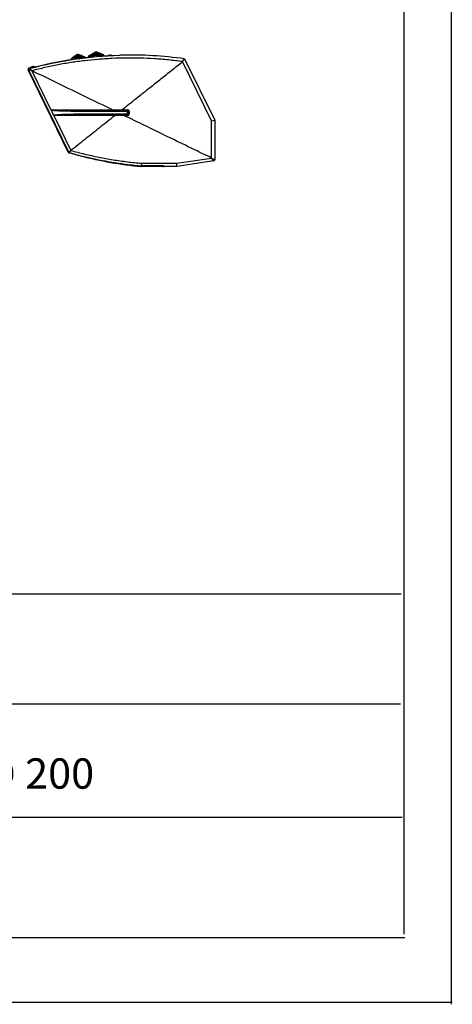
# Model space of a CAD drawing. Extents: x 8533 to 37935, y -10483 to 14592.
# Drawn here: x 26906 to 27762, y -10479 to -8531 of the extents above; entities that cross this region are included whole.
import ezdxf

# ---------------------------------------------------------------- set-up
doc = ezdxf.new("R2010")
doc.units = 0
doc.header["$LTSCALE"] = 10
doc.layers.get('0').update_dxf_attribs({"linetype": 'CONTINUOUS'})

msp = doc.modelspace()

# ---------------------------------------------------------------- linework, layer by layer
for p, q in [((27759.422, -2664.521), (27759.422, -10479.261)), ((26133.432, -9884.533), (27659.196, -9884.533)), ((26136.598, -10109.283), (27662.361, -10109.283))]:
    msp.add_line(p, q)
at = {"color": 7, "linetype": 'Continuous'}
for p, q in [((27665.442, -2767.012), (27665.442, -10340.771)), ((27007.696, -8608.218), (27008.041, -8610.77)), ((27009.544, -8606.959), (27009.678, -8607.95)), ((27011.392, -8605.7), (27011.526, -8606.691)), ((27013.24, -8604.441), (27013.374, -8605.432)), ((27015.088, -8603.183), (27015.222, -8604.174)), ((27016.936, -8601.924), (27017.07, -8602.915)), ((27018.784, -8600.665), (27018.918, -8601.656)), ((27021.891, -8601.254), (27021.757, -8600.263)), ((27024.007, -8601.978), (27023.873, -8600.987)), ((27026.123, -8602.701), (27025.989, -8601.71)), ((27028.239, -8603.424), (27028.105, -8602.433)), ((27030.355, -8604.147), (27030.221, -8603.156)), ((27032.471, -8604.871), (27032.337, -8603.88)), ((27034.797, -8607.155), (27034.453, -8604.603)), ((27041.552, -8603.788), (27041.778, -8606.369)), ((27043.457, -8602.618), (27043.545, -8603.614)), ((27045.363, -8601.447), (27045.45, -8602.443)), ((27047.268, -8600.276), (27047.355, -8601.272)), ((27049.173, -8599.106), (27049.26, -8600.102)), ((27051.078, -8597.935), (27051.165, -8598.931)), ((27052.983, -8596.764), (27053.07, -8597.76)), ((27054.888, -8595.593), (27054.975, -8596.59)), ((27057.964, -8596.328), (27057.877, -8595.332)), ((27060.043, -8597.149), (27059.956, -8596.153)), ((27062.123, -8597.971), (27062.036, -8596.975)), ((27064.203, -8598.793), (27064.115, -8597.797)), ((27066.282, -8599.614), (27066.195, -8598.618)), ((27068.362, -8600.436), (27068.275, -8599.44)), ((27070.442, -8601.258), (27070.354, -8600.261)), ((27072.66, -8603.664), (27072.434, -8601.083)), ((27081.52, -8602.346), (27081.562, -8603.145)), ((27083.563, -8601.662), (27083.735, -8601.619)), ((27083.736, -8601.653), (27084.985, -8601.587)), ((27084.985, -8601.587), (27086.233, -8601.522)), ((27086.233, -8601.522), (27086.23, -8601.473)), ((27088.551, -8602.759), (27088.51, -8601.979)), ((27102.427, -8602.662), (27102.415, -8602.24)), ((27105.614, -8601.578), (27103.647, -8602.628)), ((27192.12, -8604.347), (27192.12, -8604.444)), ((27200.12, -8605.093), (27200.12, -8605.092)), ((27228.034, -8614.433), (27232.014, -8608.93)), ((27232.014, -8608.93), (27291.62, -8730.129)), ((26924.617, -8627.137), (26936.181, -8624.277)), ((26924.617, -8627.137), (26924.857, -8628.108)), ((26924.857, -8628.108), (26936.421, -8625.248)), ((26926.168, -8628.4), (26926.045, -8627.941)), ((26927.293, -8625.763), (26927.469, -8626.432)), ((26928.602, -8627.182), (26928.698, -8627.238)), ((26929.617, -8624.556), (26929.16, -8624.676)), ((26930.075, -8624.435), (26931.445, -8624.075)), ((26931.122, -8626.559), (26931.133, -8626.601)), ((26931.445, -8624.075), (26931.902, -8623.954)), ((26933.567, -8625.954), (26933.554, -8625.977)), ((26934.265, -8624.751), (26934.062, -8623.981)), ((26936.421, -8625.248), (26936.181, -8624.277)), ((27285.62, -8731.525), (27228.034, -8614.433)), ((26923.868, -8630.219), (26922.968, -8630.656)), ((27002.131, -8793.727), (26922.968, -8630.656)), ((26923.916, -8630.318), (26923.868, -8630.219)), ((26930.195, -8632.505), (26924.105, -8631.416)), ((27002.931, -8793.447), (26924.105, -8631.416)), ((26930.195, -8632.505), (26967.87, -8709.948)), ((26967.87, -8709.948), (26967.968, -8710.15)), ((26967.974, -8710.163), (26967.968, -8710.15)), ((26967.974, -8710.163), (26968.575, -8711.397)), ((26968.575, -8711.397), (26972.466, -8719.397)), ((26972.466, -8719.397), (26973.165, -8720.832)), ((26973.221, -8720.947), (26973.165, -8720.832)), ((26973.221, -8720.947), (27006.837, -8790.048)), ((27019.281, -8712.897), (27019.281, -8711.397)), ((27119.364, -8712.897), (27019.281, -8712.897)), ((27024.722, -8717.897), (27024.722, -8719.397)), ((27024.722, -8717.897), (27119.364, -8717.897)), ((27089.471, -8709.905), (27089.52, -8709.887)), ((27093.912, -8720.916), (27093.952, -8720.898)), ((27093.952, -8720.898), (27093.934, -8720.898)), ((27093.956, -8719.397), (27111.756, -8719.397)), ((27111.756, -8719.397), (27119.364, -8719.397)), ((27119.364, -8712.897), (27119.364, -8711.397)), ((27119.364, -8717.897), (27119.364, -8712.897)), ((27119.364, -8712.897), (27120.864, -8712.897)), ((27119.364, -8717.897), (27119.364, -8719.397)), ((27119.364, -8717.897), (27120.864, -8717.897)), ((27284.488, -8715.629), (27284.5, -8715.623)), ((27284.489, -8715.629), (27284.5, -8715.624)), ((27285.592, -8717.873), (27285.603, -8717.867)), ((27286.695, -8720.115), (27286.706, -8720.11)), ((27285.62, -8731.525), (27291.62, -8730.129)), ((27285.62, -8805.132), (27285.62, -8731.525)), ((27291.62, -8730.129), (27291.62, -8808.572)), ((27002.931, -8793.447), (27006.835, -8790.049)), ((27021.439, -8800.067), (27003.698, -8795.041)), ((27006.837, -8790.048), (27006.835, -8790.049)), ((27021.439, -8800.067), (27021.685, -8799.198)), ((27026.74, -8800.475), (27026.618, -8800.951)), ((27145.828, -8821.867), (27145.924, -8820.872)), ((27146.068, -8820.879), (27146.068, -8821.879)), ((27189.12, -8820.879), (27146.068, -8820.879)), ((27189.12, -8821.879), (27146.068, -8821.879)), ((27146.992, -8820.595), (27147.211, -8815.595)), ((27190.62, -8820.595), (27146.992, -8820.595)), ((27147.211, -8815.595), (27216.496, -8815.595)), ((27189.12, -8821.879), (27189.12, -8820.879)), ((27190.62, -8820.595), (27192.62, -8821.595)), ((27216.948, -8821.595), (27192.62, -8821.595)), ((27216.496, -8815.595), (27285.62, -8805.132)), ((27216.948, -8821.595), (27216.496, -8815.595)), ((27289.919, -8810.549), (27216.948, -8821.595)), ((27285.62, -8805.132), (27291.62, -8808.572)), ((27289.919, -8810.549), (27285.621, -8805.133)), ((23743.307, -10475.305), (27761.568, -10475.305))]:
    msp.add_line(p, q, dxfattribs=at)
at = {"color": 8, "linetype": 'Continuous'}
for p, q in [((27002.131, -8793.727), (27002.888, -8793.36)), ((27003.884, -8794.385), (27003.698, -8795.041))]:
    msp.add_line(p, q, dxfattribs=at)
at = {"color": 0, "transparency": 33554687}
for p, q in [((27660.262, -9668.026), (26130.889, -9668.026)), ((23850.677, -10347.15), (27667.991, -10347.15))]:
    msp.add_line(p, q, dxfattribs=at)
at = {"color": 7, "linetype": 'Continuous'}
for points in [[(27021.074, -8606.41), (27018.872, -8606.708), (27016.73, -8606.997), (27014.707, -8607.271), (27012.857, -8607.52), (27011.231, -8607.74), (27009.874, -8607.923), (27008.823, -8608.066), (27008.105, -8608.162), (27007.741, -8608.212), (27007.696, -8608.218)], [(27020.94, -8605.419), (27018.905, -8605.694), (27016.936, -8605.96), (27015.095, -8606.209), (27013.442, -8606.432), (27012.03, -8606.623), (27010.905, -8606.775), (27010.102, -8606.884), (27009.647, -8606.945), (27009.544, -8606.959)], [(27020.806, -8604.428), (27018.97, -8604.676), (27017.204, -8604.915), (27015.576, -8605.135), (27014.149, -8605.328), (27012.979, -8605.486), (27012.109, -8605.603), (27011.573, -8605.676), (27011.392, -8605.7)], [(27020.673, -8603.437), (27019.075, -8603.653), (27017.552, -8603.859), (27016.175, -8604.045), (27015.008, -8604.203), (27014.106, -8604.324), (27013.511, -8604.405), (27013.251, -8604.44), (27013.24, -8604.441)], [(27020.539, -8602.446), (27019.128, -8602.637), (27017.813, -8602.814), (27016.685, -8602.967), (27015.818, -8603.084), (27015.274, -8603.158), (27015.088, -8603.183)], [(27020.405, -8601.455), (27019.279, -8601.607), (27018.274, -8601.743), (27017.501, -8601.848), (27017.042, -8601.91), (27016.936, -8601.924)], [(27020.271, -8600.464), (27019.702, -8600.541), (27019.22, -8600.606), (27018.898, -8600.65), (27018.784, -8600.665)], [(27021.757, -8600.263), (27021.644, -8600.279), (27021.322, -8600.322), (27020.84, -8600.387), (27020.271, -8600.464)], [(27023.873, -8600.987), (27023.767, -8601.001), (27023.308, -8601.063), (27022.535, -8601.167), (27021.531, -8601.303), (27020.405, -8601.455)], [(27025.989, -8601.71), (27025.803, -8601.735), (27025.259, -8601.809), (27024.393, -8601.926), (27023.264, -8602.078), (27021.949, -8602.256), (27020.539, -8602.446)], [(27028.105, -8602.433), (27028.094, -8602.435), (27027.834, -8602.47), (27027.239, -8602.55), (27026.337, -8602.672), (27025.17, -8602.83), (27023.793, -8603.016), (27022.27, -8603.221), (27020.673, -8603.437)], [(27030.221, -8603.156), (27030.04, -8603.181), (27029.504, -8603.253), (27028.634, -8603.371), (27027.463, -8603.529), (27026.037, -8603.722), (27024.409, -8603.942), (27022.643, -8604.18), (27020.806, -8604.428)], [(27032.337, -8603.88), (27032.234, -8603.894), (27031.779, -8603.955), (27030.976, -8604.063), (27029.85, -8604.215), (27028.438, -8604.406), (27026.786, -8604.63), (27024.945, -8604.878), (27022.975, -8605.144), (27020.94, -8605.419)], [(27034.453, -8604.603), (27034.407, -8604.609), (27034.043, -8604.658), (27033.326, -8604.755), (27032.274, -8604.897), (27030.917, -8605.08), (27029.291, -8605.3), (27027.442, -8605.55), (27025.418, -8605.823), (27023.276, -8606.113), (27021.074, -8606.41)], [(27056.993, -8602.436), (27054.636, -8602.642), (27052.334, -8602.844), (27050.142, -8603.036), (27048.11, -8603.214), (27046.286, -8603.374), (27044.713, -8603.512), (27043.428, -8603.624), (27042.461, -8603.709), (27041.835, -8603.764), (27041.564, -8603.787), (27041.552, -8603.788)], [(27056.906, -8601.44), (27054.692, -8601.634), (27052.539, -8601.822), (27050.505, -8602), (27048.646, -8602.163), (27047.012, -8602.306), (27045.647, -8602.426), (27044.59, -8602.519), (27043.869, -8602.582), (27043.503, -8602.614), (27043.457, -8602.618)], [(27056.819, -8600.443), (27054.773, -8600.623), (27052.793, -8600.796), (27050.943, -8600.958), (27049.281, -8601.104), (27047.862, -8601.228), (27046.73, -8601.327), (27045.923, -8601.398), (27045.466, -8601.438), (27045.363, -8601.447)], [(27056.731, -8599.447), (27054.885, -8599.609), (27053.11, -8599.765), (27051.474, -8599.908), (27050.039, -8600.033), (27048.863, -8600.137), (27047.988, -8600.213), (27047.449, -8600.26), (27047.268, -8600.276)], [(27056.644, -8598.451), (27055.038, -8598.592), (27053.507, -8598.726), (27052.123, -8598.847), (27050.95, -8598.95), (27050.043, -8599.029), (27049.445, -8599.082), (27049.184, -8599.105), (27049.173, -8599.106)], [(27056.557, -8597.455), (27055.139, -8597.579), (27053.817, -8597.695), (27052.683, -8597.794), (27051.812, -8597.871), (27051.265, -8597.918), (27051.078, -8597.935)], [(27056.47, -8596.459), (27055.337, -8596.558), (27054.328, -8596.646), (27053.551, -8596.714), (27053.09, -8596.755), (27052.983, -8596.764)], [(27056.382, -8595.463), (27055.81, -8595.513), (27055.326, -8595.555), (27055.002, -8595.583), (27054.888, -8595.593)], [(27057.877, -8595.332), (27057.763, -8595.342), (27057.439, -8595.37), (27056.954, -8595.412), (27056.382, -8595.463)], [(27059.956, -8596.153), (27059.85, -8596.163), (27059.388, -8596.203), (27058.611, -8596.271), (27057.602, -8596.36), (27056.47, -8596.459)], [(27062.036, -8596.975), (27061.849, -8596.991), (27061.302, -8597.039), (27060.431, -8597.115), (27059.296, -8597.215), (27057.975, -8597.331), (27056.557, -8597.455)], [(27064.115, -8597.797), (27064.105, -8597.797), (27063.843, -8597.82), (27063.245, -8597.873), (27062.339, -8597.952), (27061.166, -8598.055), (27059.781, -8598.176), (27058.25, -8598.31), (27056.644, -8598.451)], [(27066.195, -8598.618), (27066.013, -8598.634), (27065.475, -8598.681), (27064.6, -8598.758), (27063.423, -8598.861), (27061.989, -8598.987), (27060.353, -8599.13), (27058.578, -8599.285), (27056.731, -8599.447)], [(27068.275, -8599.44), (27068.171, -8599.449), (27067.714, -8599.489), (27066.907, -8599.56), (27065.775, -8599.659), (27064.356, -8599.783), (27062.694, -8599.929), (27060.844, -8600.091), (27058.864, -8600.264), (27056.819, -8600.443)], [(27070.354, -8600.261), (27070.308, -8600.265), (27069.943, -8600.298), (27069.222, -8600.361), (27068.165, -8600.453), (27066.8, -8600.573), (27065.166, -8600.716), (27063.307, -8600.879), (27061.273, -8601.057), (27059.119, -8601.246), (27056.906, -8601.44)], [(27072.434, -8601.083), (27072.423, -8601.084), (27072.152, -8601.108), (27071.525, -8601.163), (27070.558, -8601.247), (27069.273, -8601.36), (27067.7, -8601.498), (27065.877, -8601.658), (27063.845, -8601.836), (27061.652, -8602.028), (27059.35, -8602.229), (27056.993, -8602.436)], [(27081.52, -8602.346), (27081.532, -8602.345), (27081.814, -8602.33), (27082.443, -8602.297), (27083.351, -8602.25), (27084.44, -8602.193), (27085.59, -8602.132), (27086.678, -8602.075), (27087.586, -8602.028), (27088.216, -8601.995), (27088.498, -8601.98), (27088.51, -8601.979)], [(26927.293, -8625.763), (26927.445, -8625.723), (26927.945, -8625.592), (26928.742, -8625.382), (26929.749, -8625.117), (26930.856, -8624.826), (26931.944, -8624.539), (26932.894, -8624.289)], [(26932.894, -8624.289), (26933.605, -8624.102), (26933.998, -8623.998), (26934.062, -8623.981)]]:
    msp.add_lwpolyline(points, dxfattribs=at)
for centre, radius, start, end in [((27124.37, -9369.348), 767, 91.548238, 105.036477), ((27124.229, -9369.93), 768, 91.627635, 104.954461), ((27085.644, -8608.139), 6.809, 106.29177, 121.185034), ((27085.014, -8608.172), 6.809, 64.814966, 79.697006), ((27124.37, -9369.348), 768, 81.942865, 91.399416), ((26925.217, -8629.564), 2.5, 103.894067, 205.894067), ((26925.217, -8629.564), 1.5, 103.894067, 205.894067), ((26925.903, -8630.541), 2, 105.036477, 205.942295), ((26932.511, -8630.596), 6.809, 119.721922, 132.933522), ((26931.9, -8630.757), 6.809, 76.563453, 90.772121), ((27058.377, -8710.269), 60.998, 358.940538, 0.354107), ((27041.28, -8720.522), 78.091, 359.724893, 0.825208), ((27121.994, -8840.907), 128.015, 89.830038, 90.505836), ((27121.995, -8976.277), 258.383, 89.916132, 90.250767), ((27004.38, -8792.636), 2.5, 205.894067, 254.182655), ((27004.729, -8792.572), 2, 205.942295, 254.297354), ((27215.02, -8044.571), 779, 254.297354, 264.990074), ((27022.12, -8797.662), 2.5, 254.182655, 306.018507), ((27027.24, -8798.529), 2.5, 219.43348, 255.598529), ((27220.615, -8045.461), 780, 255.598529, 264.497966), ((27220.615, -8045.461), 779, 260.752309, 264.497966), ((27146.068, -8819.379), 2.5, 264.497966, 270), ((27146.068, -8819.379), 1.5, 264.497966, 270), ((27189.12, -8819.379), 1.5, 270, 305.846386), ((27189.12, -8819.379), 2.5, 270, 323.840102), ((27289.62, -8808.572), 2, 278.607216, 0)]:
    msp.add_arc(centre, radius, start, end, dxfattribs=at)
for centre, major_axis, ratio, start_param, end_param in [((26225.957, -8959.717), (1076.744, -490.941), 0.55118904, 1.12988353, 1.13547553), ((26013.798, -9482.227), (1228.489, 1470.29), 0.20951773, 5.36452719, 5.36788795)]:
    msp.add_ellipse(centre, major_axis=major_axis, ratio=ratio, start_param=start_param, end_param=end_param, dxfattribs=at)
for points, knots in [([(27228.034, -8614.433), (27218.764, -8613.26), (27200.223, -8610.914), (27172.273, -8608.696), (27144.267, -8607.433), (27116.232, -8607.221), (27088.209, -8608.035), (27060.767, -8609.845), (27033.94, -8612.58), (27007.751, -8616.168), (26981.707, -8620.678), (26955.818, -8626.025), (26938.736, -8630.344), (26930.194, -8632.504)], [0, 0, 0, 0, 0.09333308, 0.18666615, 0.27999923, 0.37333231, 0.46666539, 0.55999846, 0.64799877, 0.73599909, 0.82399941, 0.91199971, 1, 1, 1, 1]), ([(27083.734, -8601.605), (27083.734, -8601.604), (27083.733, -8601.588), (27083.735, -8601.62), (27083.736, -8601.653)], [0, 0, 0, 0, 0.012075874, 1, 1, 1, 1]), ([(26929.16, -8624.676), (26929.307, -8624.612), (26929.599, -8624.485), (26929.916, -8624.452), (26930.075, -8624.435)], [0, 0, 0, 0, 0.49999673, 1, 1, 1, 1]), ([(27107.802, -8709.889), (27112.54, -8706.127), (27122.003, -8698.614), (27136.183, -8687.356), (27150.337, -8676.118), (27163.282, -8665.841), (27175.077, -8656.476), (27185.674, -8648.063), (27196.267, -8639.653), (27206.859, -8631.244), (27217.448, -8622.837), (27224.523, -8617.22), (27228.034, -8614.433)], [0, 0, 0, 0, 0.11814081, 0.23596278, 0.35361156, 0.47116621, 0.55885545, 0.64789382, 0.73558401, 0.82325985, 0.91229826, 1, 1, 1, 1]), ([(27089.52, -8709.887), (27071.809, -8701.285), (27036.387, -8684.081), (26983.269, -8658.282), (26947.886, -8641.097), (26930.194, -8632.504)], [0, 0, 0, 0, 0.33333331, 0.66666669, 1, 1, 1, 1]), ([(26967.968, -8710.15), (26967.954, -8710.115), (26967.93, -8710.054), (26967.926, -8709.982), (26967.933, -8709.951), (26967.934, -8709.948)], [0, 0, 0, 0, 0.53352381, 0.95480208, 1, 1, 1, 1]), ([(26967.934, -8709.948), (26970.007, -8709.947), (26982.066, -8709.944), (27004.129, -8709.938), (27033.346, -8709.928), (27061.795, -8709.917), (27080.245, -8709.909), (27089.471, -8709.905)], [0, 0, 0, 0, 0.0512296, 0.29809825, 0.54501219, 0.77247728, 1, 1, 1, 1]), ([(26967.934, -8709.948), (26967.945, -8709.957), (26967.978, -8709.985), (26968.09, -8710.039), (26968.271, -8710.095), (26969.387, -8710.343), (26972.437, -8710.57), (26979.37, -8710.958), (26993.332, -8711.274), (27007.299, -8711.389), (27017.284, -8711.396), (27019.281, -8711.397)], [0, 0, 0, 0, 0.000850626, 0.00250954, 0.007169394, 0.011934609, 0.069121146, 0.184995964, 0.417575842, 0.883471039, 1, 1, 1, 1]), ([(27019.281, -8712.897), (27017.281, -8712.894), (27007.28, -8712.88), (26993.279, -8712.666), (26979.288, -8711.997), (26972.814, -8711.321), (26969.845, -8710.85), (26968.786, -8710.563), (26968.174, -8710.298), (26968.037, -8710.206), (26967.974, -8710.163)], [0, 0, 0, 0, 0.11647774, 0.58243358, 0.81542877, 0.93195508, 0.96127441, 0.99044369, 0.99556689, 1, 1, 1, 1]), ([(26973.165, -8720.832), (26973.176, -8720.806), (26973.207, -8720.735), (26973.314, -8720.633), (26973.525, -8720.494), (26974.643, -8720.022), (26977.771, -8719.527), (26984.719, -8718.789), (26998.726, -8718.134), (27012.72, -8717.913), (27022.722, -8717.9), (27024.722, -8717.897)], [0, 0, 0, 0, 0.001623845, 0.004435251, 0.008362682, 0.016254929, 0.074238358, 0.189988466, 0.421435126, 0.884295798, 1, 1, 1, 1]), ([(26973.283, -8720.947), (26973.272, -8720.943), (26973.257, -8720.936), (26973.234, -8720.938), (26973.225, -8720.944), (26973.221, -8720.947)], [0, 0, 0, 0, 0.51523934, 0.75333597, 1, 1, 1, 1]), ([(27024.722, -8719.397), (27022.724, -8719.398), (27012.739, -8719.405), (26998.772, -8719.517), (26984.811, -8719.84), (26977.874, -8720.215), (26974.78, -8720.453), (26973.637, -8720.693), (26973.424, -8720.762), (26973.32, -8720.812), (26973.272, -8720.854), (26973.259, -8720.882), (26973.257, -8720.902), (26973.263, -8720.92), (26973.272, -8720.936), (26973.279, -8720.944), (26973.283, -8720.947)], [0, 0, 0, 0, 0.11606388, 0.58010332, 0.81176317, 0.92719026, 0.98420296, 0.99157541, 0.99501322, 0.99719516, 0.99823094, 0.99861967, 0.99895951, 0.99936046, 0.99970941, 1, 1, 1, 1]), ([(27093.934, -8720.898), (27084.602, -8720.903), (27065.936, -8720.913), (27037.362, -8720.925), (27008.039, -8720.937), (26986.487, -8720.944), (26974.847, -8720.947), (26973.283, -8720.947)], [0, 0, 0, 0, 0.23184044, 0.46368483, 0.71016872, 0.96104752, 1, 1, 1, 1]), ([(27006.837, -8790.048), (27016.497, -8782.379), (27035.816, -8767.041), (27064.853, -8743.987), (27084.226, -8728.606), (27093.912, -8720.916)], [0, 0, 0, 0, 0.33333317, 0.66666639, 1, 1, 1, 1]), ([(27089.476, -8711.397), (27080.262, -8711.397), (27061.83, -8711.397), (27038.432, -8711.397), (27024.252, -8711.397), (27019.281, -8711.397)], [0, 0, 0, 0, 0.39365691, 0.78742633, 1, 1, 1, 1]), ([(27024.722, -8719.397), (27029.152, -8719.397), (27042.899, -8719.397), (27065.976, -8719.397), (27084.628, -8719.397), (27093.956, -8719.397)], [0, 0, 0, 0, 0.19209494, 0.59599476, 1, 1, 1, 1]), ([(27089.471, -8709.905), (27089.471, -8710.074), (27089.471, -8710.411), (27089.472, -8710.859), (27089.473, -8711.198), (27089.475, -8711.354), (27089.476, -8711.394), (27089.476, -8711.396), (27089.476, -8711.397)], [0, 0, 0, 0, 0.21543564, 0.43085306, 0.64630454, 0.86175573, 0.9567855, 1, 1, 1, 1]), ([(27108.03, -8711.397), (27107.954, -8711.397), (27101.769, -8711.397), (27095.585, -8711.397), (27089.476, -8711.397)], [0, 0, 0, 0, 0.012280183, 1, 1, 1, 1]), ([(27089.52, -8709.887), (27090.52, -8709.887), (27095.52, -8709.888), (27101.614, -8709.888), (27106.708, -8709.889), (27107.802, -8709.889)], [0, 0, 0, 0, 0.16409534, 0.82047673, 1, 1, 1, 1]), ([(27112.238, -8720.921), (27111.238, -8720.921), (27106.238, -8720.918), (27100.129, -8720.917), (27095.02, -8720.916), (27093.912, -8720.916)], [0, 0, 0, 0, 0.16370263, 0.81851503, 1, 1, 1, 1]), ([(27093.956, -8719.397), (27093.956, -8719.397), (27093.955, -8719.399), (27093.955, -8719.439), (27093.954, -8719.601), (27093.953, -8719.943), (27093.952, -8720.392), (27093.952, -8720.73), (27093.952, -8720.898)], [0, 0, 0, 0, 0.03387989, 0.14188803, 0.35640938, 0.57093578, 0.78547603, 1, 1, 1, 1]), ([(27107.802, -8709.889), (27107.84, -8709.89), (27107.917, -8709.892), (27107.994, -8709.894), (27108.032, -8709.895)], [0, 0, 0, 0, 0.50007932, 1, 1, 1, 1]), ([(27108.03, -8711.397), (27108.03, -8711.396), (27108.03, -8711.393), (27108.03, -8711.348), (27108.031, -8711.193), (27108.032, -8710.851), (27108.032, -8710.402), (27108.032, -8710.064), (27108.032, -8709.895)], [0, 0, 0, 0, 0.05549502, 0.14197522, 0.35647975, 0.57099214, 0.78549311, 1, 1, 1, 1]), ([(27119.364, -8711.397), (27117.368, -8711.397), (27113.59, -8711.397), (27109.812, -8711.397), (27108.03, -8711.397)], [0, 0, 0, 0, 0.5282801, 1, 1, 1, 1]), ([(27108.032, -8709.895), (27109.816, -8709.895), (27113.596, -8709.893), (27117.376, -8709.893), (27119.373, -8709.892)], [0, 0, 0, 0, 0.4718345, 1, 1, 1, 1]), ([(27111.756, -8719.397), (27111.756, -8719.398), (27111.756, -8719.4), (27111.756, -8719.44), (27111.755, -8719.601), (27111.755, -8719.942), (27111.755, -8720.391), (27111.755, -8720.729), (27111.755, -8720.897)], [0, 0, 0, 0, 0.03964293, 0.14150297, 0.35611594, 0.57074226, 0.78536878, 1, 1, 1, 1]), ([(27111.755, -8720.897), (27111.835, -8720.901), (27111.996, -8720.909), (27112.157, -8720.917), (27112.238, -8720.921)], [0, 0, 0, 0, 0.500152718, 1, 1, 1, 1]), ([(27112.188, -8720.897), (27112.188, -8720.897), (27112.044, -8720.897), (27111.899, -8720.897), (27111.755, -8720.897)], [0, 0, 0, 0, 0.000137401, 1, 1, 1, 1]), ([(27119.371, -8720.897), (27117.908, -8720.897), (27115.514, -8720.897), (27113.119, -8720.897), (27112.188, -8720.897), (27112.188, -8720.897)], [0, 0, 0, 0, 0.611155089, 0.999991442, 1, 1, 1, 1]), ([(27285.62, -8805.132), (27270.233, -8797.658), (27239.46, -8782.712), (27195.166, -8761.199), (27152.757, -8740.601), (27125.744, -8727.481), (27112.238, -8720.921)], [0, 0, 0, 0, 0.26639305, 0.53278607, 0.76639311, 1, 1, 1, 1]), ([(27119.364, -8711.397), (27119.532, -8711.413), (27119.87, -8711.447), (27120.319, -8711.705), (27120.658, -8712.086), (27120.838, -8712.508), (27120.856, -8712.786), (27120.864, -8712.897)], [0, 0, 0, 0, 0.214703025, 0.429400251, 0.64409011, 0.8587737, 1, 1, 1, 1]), ([(27120.864, -8717.897), (27120.847, -8718.066), (27120.814, -8718.403), (27120.555, -8718.852), (27120.175, -8719.192), (27119.753, -8719.371), (27119.474, -8719.39), (27119.364, -8719.397)], [0, 0, 0, 0, 0.21468783, 0.429379, 0.64407333, 0.85877127, 1, 1, 1, 1]), ([(27119.371, -8720.897), (27119.592, -8720.882), (27120.15, -8720.845), (27120.994, -8720.485), (27121.755, -8719.807), (27122.273, -8718.907), (27122.34, -8718.232), (27122.373, -8717.895)], [0, 0, 0, 0, 0.14121737, 0.35591118, 0.57061294, 0.78531421, 1, 1, 1, 1]), ([(27122.374, -8712.892), (27122.359, -8712.671), (27122.322, -8712.114), (27121.963, -8711.27), (27121.284, -8710.509), (27120.385, -8709.991), (27119.71, -8709.925), (27119.373, -8709.892)], [0, 0, 0, 0, 0.14123711, 0.35592289, 0.57060105, 0.78528863, 1, 1, 1, 1]), ([(27120.864, -8717.897), (27120.864, -8717.065), (27120.864, -8715.398), (27120.864, -8713.731), (27120.864, -8712.897)], [0, 0, 0, 0, 0.49936777, 1, 1, 1, 1]), ([(27122.374, -8712.892), (27122.373, -8713.727), (27122.373, -8715.395), (27122.373, -8717.062), (27122.373, -8717.895)], [0, 0, 0, 0, 0.50061631, 1, 1, 1, 1]), ([(27006.837, -8790.048), (27016.039, -8792.512), (27034.442, -8797.44), (27062.369, -8803.538), (27090.486, -8808.655), (27118.771, -8812.787), (27137.731, -8814.659), (27147.211, -8815.595)], [0, 0, 0, 0, 0.19999999, 0.39999999, 0.6, 0.8, 1, 1, 1, 1])]:
    msp.add_open_spline(points, degree=3, knots=knots, dxfattribs=at)

# ---------------------------------------------------------------- texts
at = {"insert": (26180.385, -9917.699), "char_height": 45, "attachment_point": 1}
msp.add_mtext('{\\fArial|b0|i0|c1|p0;Тип устройства\\fArial|b0|i0|c238|p34;:\\fArial|b0|i0|c0|p0;  \\P                               \\H1.33333x; GUARD 200 C/W/E \\H0.75x;  }', dxfattribs=at)

doc.saveas('drawing.dxf')
